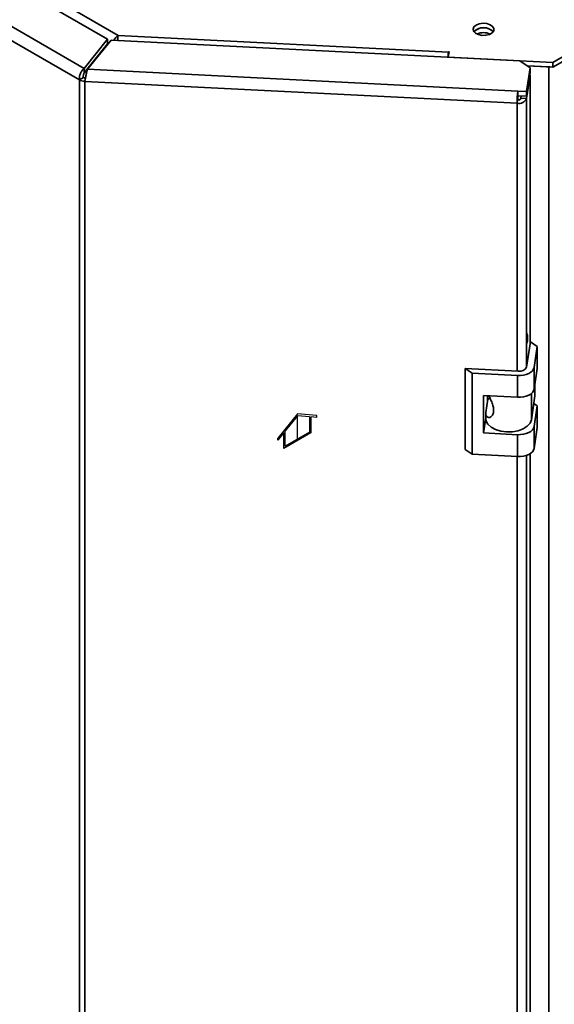
# Paper-space layout 'Blatt2' of a CAD drawing. Units: millimetres. Extents: x 0 to 4200, y 0 to 2970.
# Drawn here: x 3075 to 3216, y 1107 to 1365 of the extents above; entities that cross this region are included whole.
import ezdxf

# ---------------------------------------------------------------- set-up
doc = ezdxf.new("R2010")
doc.units = ezdxf.units.MM
doc.linetypes.add('CENTERX2', pattern=[20.32, 12.7, -2.54, 2.54, -2.54])

psp = doc.layouts.new('Blatt2')

# ---------------------------------------------------------------- linework, layer by layer
at = {"color": 7, "linetype": 'Continuous', "lineweight": 35, "ltscale": 10}
for p, q in [((3098.49, 1359.59), (2966.05, 1436.04)), ((2969.52, 1436.66), (3101.27, 1360.6)), ((3092.33, 1351.96), (2952.84, 1432.49)), ((3091.08, 1348.93), (2950.84, 1429.89)), ((3215.32, 1353.51), (3235.79, 1365.32)), ((3215.32, 1352.28), (3235.79, 1364.1)), ((3101.27, 1360.6), (3187.9, 1356.23)), ((3098.49, 1359.59), (3092.33, 1351.96)), ((3098.49, 1358.37), (3092.33, 1350.74)), ((3093.23, 1351.72), (3099.39, 1359.35)), ((3098.49, 1358.37), (3098.49, 1359.59)), ((3206.63, 1353.93), (3099.39, 1359.35)), ((3188.07, 1356.3), (3187.85, 1354.9)), ((3187.85, 1354.9), (3215.32, 1353.51)), ((3187.85, 1354.88), (3187.85, 1354.9)), ((3187.9, 1356.23), (3187.92, 1356.31)), ((3187.92, 1356.31), (3188.07, 1356.3)), ((3187.92, 1355.32), (3187.92, 1356.31)), ((3209.36, 1352.05), (3206.63, 1353.93)), ((3208.52, 1352.63), (3215.32, 1352.28)), ((3208.55, 1352.61), (3214.23, 1352.32)), ((3214.23, 701.54), (3214.23, 1352.32)), ((3215.32, 1352.28), (3215.32, 1353.51)), ((3092.33, 1351.96), (3092.33, 1350.74)), ((3093.23, 1351.72), (3206.13, 1346.02)), ((3208.42, 1345.9), (3209.36, 1352.05)), ((3208.42, 1344.68), (3209.36, 1350.83)), ((3209.36, 1350.18), (3208.42, 1344.02)), ((3209.36, 1350.18), (3209.26, 1350.18)), ((3209.36, 1352.05), (3209.36, 1350.83)), ((3209.36, 1279.99), (3209.36, 1350.18)), ((3092.14, 1349.54), (3091.08, 1348.93)), ((3091.08, 701.08), (3091.08, 1348.93)), ((3092.63, 1349.41), (3092.5, 1348.54)), ((3205.93, 1342.82), (3092.5, 1348.54)), ((3092.5, 1348.54), (3092.5, 700.7)), ((3206.13, 1346.02), (3208.42, 1345.9)), ((3206.13, 1344.79), (3206.13, 1346.02)), ((3206.13, 1344.79), (3208.42, 1344.68)), ((3207.03, 1344.75), (3206.93, 1344.1)), ((3208.42, 1344.68), (3208.42, 1345.9)), ((3206.06, 1343.68), (3205.93, 1342.82)), ((3206.93, 1344.1), (3208.42, 1344.02)), ((3209.4, 1280.28), (3208.4, 1273.67)), ((3211.22, 1279.03), (3209.4, 1280.28)), ((3210.39, 1273.57), (3211.22, 1279.03)), ((3211.22, 1279.03), (3211.22, 1273.32)), ((3194.1, 1272.07), (3192.28, 1273.32)), ((3206.23, 1272.62), (3192.28, 1273.32)), ((3192.28, 1273.32), (3192.28, 1252.09)), ((3210.39, 1267.85), (3210.39, 1273.57)), ((3210.39, 1267.85), (3211.22, 1273.32)), ((3206.06, 1271.47), (3194.1, 1272.07)), ((3194.1, 1272.07), (3194.1, 1250.84)), ((3206.06, 1265.75), (3206.06, 1271.47)), ((3210.61, 1269.33), (3210.61, 1266.16)), ((3197.09, 1266.21), (3206.06, 1265.75)), ((3197.09, 1256.41), (3197.09, 1266.21)), ((3197.7, 1261.8), (3198.22, 1265.25)), ((3198.14, 1264.67), (3198.14, 1266.15)), ((3198.22, 1265.25), (3198.14, 1265.21)), ((3198.8, 1265.54), (3198.22, 1265.25)), ((3209.66, 1259.83), (3210.61, 1266.16)), ((3211.22, 1263.52), (3210.31, 1264.14)), ((3210.39, 1258.05), (3211.22, 1263.52)), ((3211.22, 1263.52), (3211.22, 1257.8)), ((3197.09, 1256.41), (3197.68, 1260.28)), ((3197.68, 1261.52), (3197.68, 1260.13)), ((3210.39, 1252.34), (3210.39, 1258.05)), ((3210.39, 1252.34), (3211.22, 1257.8)), ((3206.06, 1255.95), (3197.09, 1256.41)), ((3206.06, 1250.24), (3206.06, 1255.95)), ((3192.28, 1252.09), (3194.1, 1250.84)), ((3194.1, 1250.84), (3206.06, 1250.24)), ((3209.36, 792.11), (3209.36, 1250.98))]:
    psp.add_line(p, q, dxfattribs=at)
at = {"color": 1, "linetype": 'Continuous', "lineweight": 35, "ltscale": 10}
for p, q in [((3098.49, 1358.45), (3098.61, 1358.38)), ((3187.9, 1355.23), (3187.9, 1356.23)), ((3093.59, 1352.3), (3093.66, 1352.25)), ((3094.38, 1353.14), (3094.31, 1353.19)), ((3214.23, 1352.32), (3214.23, 1352.34)), ((3205.93, 1272.63), (3205.93, 1342.82)), ((3208.42, 1273.84), (3208.42, 1344.02)), ((3209.66, 1266.71), (3209.66, 1259.83)), ((3205.93, 784.75), (3205.93, 1250.24)), ((3208.42, 785.96), (3208.42, 1250.55))]:
    psp.add_line(p, q, dxfattribs=at)
at = {"color": 7, "linetype": 'Continuous', "ltscale": 10}
for p, q in [((3148.28, 1261.4), (3143.16, 1255.02)), ((3148.28, 1260.93), (3145.1, 1256.97)), ((3153.41, 1260.94), (3148.28, 1261.4)), ((3151.46, 1260.64), (3148.28, 1260.93)), ((3151.46, 1260.64), (3151.46, 1256.64)), ((3151.82, 1260.61), (3151.82, 1256.44)), ((3153.41, 1260.47), (3151.82, 1260.61)), ((3153.41, 1260.47), (3153.41, 1260.94)), ((3145.1, 1252.97), (3145.1, 1256.97)), ((3144.75, 1256.53), (3143.16, 1254.55)), ((3143.16, 1254.55), (3143.16, 1255.02)), ((3144.75, 1252.35), (3144.75, 1256.53)), ((3151.82, 1256.44), (3144.75, 1252.35)), ((3151.46, 1256.64), (3145.1, 1252.97))]:
    psp.add_line(p, q, dxfattribs=at)
at = {"color": 7, "linetype": 'CENTERX2', "ltscale": 10}
psp.add_line((3148.28, 1254.39), (3148.28, 1260.93), dxfattribs=at)
at = {"color": 7, "linetype": 'Continuous', "lineweight": 35, "ltscale": 10, "flags": 128}
for points in [[(3195.16, 1363.3), (3194.59, 1362.82), (3194.36, 1362.25), (3194.5, 1361.67), (3194.99, 1361.16), (3195.77, 1360.79), (3196.73, 1360.61), (3197.74, 1360.63), (3198.66, 1360.87), (3199.38, 1361.28), (3199.78, 1361.82), (3199.83, 1362.4), (3199.51, 1362.95), (3198.86, 1363.4), (3197.98, 1363.68), (3196.98, 1363.76), (3196, 1363.63), (3195.16, 1363.3)], [(3195.16, 1362.08), (3194.59, 1361.6), (3194.57, 1361.57)], [(3199.64, 1361.57), (3199.62, 1361.6), (3199.05, 1362.08)], [(3214.23, 1352.32), (3214.48, 1352.32), (3214.6, 1352.32)], [(3206.06, 1271.47), (3206.84, 1271.47), (3207.61, 1271.57), (3208.33, 1271.74), (3208.98, 1272), (3209.52, 1272.32), (3209.95, 1272.7), (3210.25, 1273.12), (3210.39, 1273.57)], [(3206.06, 1265.75), (3206.84, 1265.76), (3207.61, 1265.85), (3208.33, 1266.03), (3208.98, 1266.28), (3209.52, 1266.61), (3209.95, 1266.99), (3210.25, 1267.41), (3210.39, 1267.85)], [(3197.68, 1260.13), (3197.77, 1259.53), (3198.24, 1258.67), (3199.08, 1257.9), (3200.24, 1257.29), (3201.63, 1256.88), (3203.15, 1256.68), (3204.72, 1256.72), (3206.21, 1256.99), (3207.53, 1257.48), (3208.59, 1258.14), (3209.32, 1258.95), (3209.66, 1259.83)], [(3206.06, 1255.95), (3206.84, 1255.96), (3207.61, 1256.05), (3208.33, 1256.23), (3208.98, 1256.49), (3209.52, 1256.81), (3209.95, 1257.19), (3210.25, 1257.61), (3210.39, 1258.05)], [(3206.06, 1250.24), (3206.84, 1250.24), (3207.61, 1250.34), (3208.33, 1250.51), (3208.98, 1250.77), (3209.52, 1251.09), (3209.95, 1251.47), (3210.25, 1251.89), (3210.39, 1252.34)]]:
    psp.add_lwpolyline(points, dxfattribs=at)
at = {"color": 7, "linetype": 'Continuous', "lineweight": 35, "ltscale": 100}
for centre, radius, start, end in [((3197.14, 1358.97), 3.65, 58.3494, 134.6387), ((3197.08, 1358.97), 3.65, 45.3615, 121.6502), ((3197.11, 1357.09), 4.24, 65.6412, 114.3587), ((3205.71, 1353.79), 17.97, 172.2135, 176.5191), ((3092.6, 1351.76), 3.22, 241.6835, 268.1842), ((3092.67, 1350.53), 1.12, 241.681, 268.1855), ((3231.51, 1342.82), 25.58, 172.8218, 180.011), ((3214.96, 1343.68), 8.9, 172.8226, 180.0099), ((3206.4, 1345.03), 2.26, 258.0498, 333.6415), ((3206.23, 1344.45), 0.786, 258.0499, 333.6414), ((3206.64, 1274.54), 1.96, 258.0495, 333.6417)]:
    psp.add_arc(centre, radius, start, end, dxfattribs=at)
at = {"color": 7, "linetype": 'Continuous', "lineweight": 35, "ltscale": 10}
for points, knots in [([(3101.27, 1360.6), (3101.1, 1360.47), (3100.77, 1360.2), (3100.35, 1359.73), (3100.16, 1359.41), (3100.1, 1359.31)], [0, 0, 0, 0, 0.409435, 0.811931, 1, 1, 1, 1]), ([(3101.11, 1359.21), (3101.12, 1359.49), (3101.13, 1360.04), (3101.22, 1360.41), (3101.27, 1360.6)], [0, 0, 0, 0, 0.499587, 1, 1, 1, 1]), ([(3092.33, 1351.96), (3092.14, 1351.79), (3091.78, 1351.45), (3091.34, 1350.66), (3091.06, 1349.76), (3091.07, 1349.21), (3091.08, 1348.93)], [0, 0, 0, 0, 0.249993, 0.499997, 0.749998, 1, 1, 1, 1]), ([(3092.33, 1350.74), (3092.28, 1350.67), (3092.2, 1350.53), (3092.11, 1350.21), (3092.07, 1349.87), (3092.11, 1349.65), (3092.14, 1349.54)], [0, 0, 0, 0, 0.249991, 0.499985, 0.749974, 1, 1, 1, 1]), ([(3092.5, 1348.54), (3092.55, 1348.81), (3092.64, 1349.34), (3092.82, 1350.26), (3093.02, 1351.12), (3093.16, 1351.52), (3093.23, 1351.72)], [0, 0, 0, 0, 0.250001, 0.5, 0.750002, 1, 1, 1, 1]), ([(3208.42, 1279.73), (3208.48, 1279.9), (3208.68, 1280.5), (3208.72, 1281.59), (3208.52, 1282.46), (3208.42, 1282.89)], [0, 0, 0, 0, 0.1696413, 0.58433, 1, 1, 1, 1]), ([(3198.49, 1266.14), (3198.65, 1265.82), (3199.01, 1265.11), (3199.53, 1263.94), (3199.8, 1262.75), (3199.75, 1261.67), (3199.36, 1260.83), (3198.76, 1260.42), (3198.16, 1260.46), (3197.74, 1260.9), (3197.65, 1261.43), (3197.7, 1261.76), (3197.7, 1261.8)], [0, 0, 0, 0, 0.091476, 0.201557, 0.308057, 0.418056, 0.529637, 0.638457, 0.744645, 0.856666, 0.983238, 1, 1, 1, 1])]:
    psp.add_open_spline(points, degree=3, knots=knots, dxfattribs=at)

doc.saveas('drawing.dxf')
